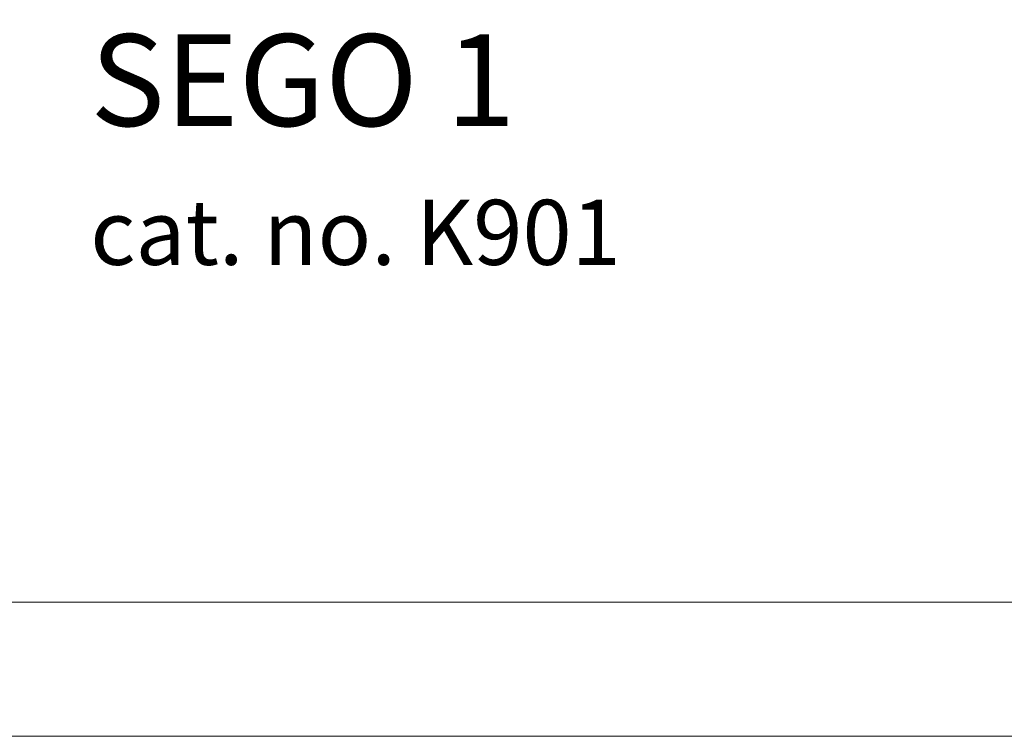
# Model space of a CAD drawing. Units: millimetres. Extents: x -10500 to 10500, y -10383 to 19317.
# Drawn here: x -7778 to -5204, y -7500 to -5627 of the extents above; entities that cross this region are included whole.
import ezdxf

# ---------------------------------------------------------------- set-up
doc = ezdxf.new("R2010")
doc.units = ezdxf.units.MM
doc.header["$MEASUREMENT"] = 0
doc.linetypes.add('Wipeout_Contour', pattern=[1000, 0, -1000])
for name, color, linetype, lineweight in [('0_Nr_pióra__7', 7, 'Continuous', 13), ('InterSystem-description_Nr_pióra__7', 7, 'Continuous', 13), ('X-Nawierzchnie_Nr_pióra__9', 255, 'Continuous', 13)]:
    doc.layers.add(name, color=color, linetype=linetype, lineweight=lineweight)
doc.layers.add('X-Nawierzchnie', color=7, linetype='Continuous')
doc.styles.add('GENERATED_STYLE_1', font='arial.ttf')
doc.dimstyles.new('GENERATED_STYLE__1', dxfattribs={"dimtxt": 300, "dimasz": 152, "dimexe": 0.18, "dimexo": 50, "dimgap": 0.09, "dimtad": 1, "dimtih": 1, "dimtoh": 1, "dimdec": 0, "dimlfac": 0.1, "dimzin": 0, "dimdsep": 46, "dimtxsty": 'GENERATED_STYLE_1', "dimblk": 'ARROWHEAD_6', "dimblk1": 'ARROWHEAD_6', "dimblk2": 'ARROWHEAD_6', "dimcen": 0.09, "dimclrd": 7, "dimclre": 7, "dimclrt": 7, "dimadec": 1, "dimazin": 0, "dimtfac": 1, "dimtdec": 4, "dimtmove": 0, "dimatfit": 3, "dimfxl": 0, "dimtolj": 1, "dimtzin": 0, "dimarcsym": 0})

# ---------------------------------------------------------------- blocks, each defined once
blk = doc.blocks.new('Strop_1', base_point=(-10000, -7500))
at = {"layer": 'X-Nawierzchnie_Nr_pióra__9', "color": 255, "linetype": 'Continuous', "lineweight": 13, "flags": 128}
blk.add_lwpolyline([(-10000, -7500), (10000, -7500), (10000, 7500), (-10000, 7500)], close=True, dxfattribs=at)
blk = doc.blocks.new('*D14')
at = {"layer": '0_Nr_pióra__7', "color": 7, "linetype": 'Continuous', "lineweight": 13}
for p, q in [((-8000, -7299.3), (-8000, -5550)), ((8000, -7299.3), (8000, -5550)), ((-7920, -7069.3), (-8080, -7229.3)), ((7920, -7229.3), (8080, -7069.3)), ((-8120, -7149.3), (-8000, -7149.3)), ((-8000, -7149.3), (8000, -7149.3)), ((8000, -7149.3), (8120, -7149.3))]:
    blk.add_line(p, q, dxfattribs=at)
at = {"color": 254, "linetype": 'Wipeout_Contour', "lineweight": 0, "ltscale": 27819.481226}
blk.add_wipeout([(-464.6, -7098.6), (464.6, -7098.6), (464.6, -6780.1), (-464.6, -6780.1)], dxfattribs=at)
at = {"layer": '0_Nr_pióra__7', "color": 7, "lineweight": 13, "insert": (-455.3, -7089.3), "char_height": 300, "attachment_point": 7, "style": 'GENERATED_STYLE_1'}
blk.add_mtext('\\A1;{\\pql;\\fArial|b0|i0|c238|p34;1600}', dxfattribs=at)
blk = doc.blocks.new('ARROWHEAD_6')
at = {"color": 0, "linetype": 'Continuous', "lineweight": 0}
for p, q in [((-0.5, -0.5), (0.5, 0.5)), ((0, 0), (-1, 0))]:
    blk.add_line(p, q, dxfattribs=at)

msp = doc.modelspace()

# ---------------------------------------------------------------- block references
at = {"layer": 'X-Nawierzchnie', "color": 255, "linetype": 'Continuous', "lineweight": 13}
msp.add_blockref('Strop_1', (-10000, -7500), dxfattribs=at)

# ---------------------------------------------------------------- next in the draw order: dimensions: what is measured, and where the dimension line sits
at = {"color": 7, "linetype": 'Continuous', "lineweight": 13}
dim = msp.add_linear_dim(base=(8000, -7149.3), p1=(-8000, -5500), p2=(8000, -5500), dimstyle='GENERATED_STYLE__1', dxfattribs=at)
dim.commit()
dim.dimension.update_dxf_attribs({"geometry": '*D14', "text_midpoint": (2.1, -6939.3), "dimtype": 160})

# ---------------------------------------------------------------- next in the draw order: texts
at = {"layer": 'InterSystem-description_Nr_pióra__7', "color": 7, "linetype": 'Continuous', "lineweight": 13, "insert": (-7593.3, -5665), "char_height": 240, "attachment_point": 1, "line_spacing_factor": 1.081829, "style": 'GENERATED_STYLE_1'}
msp.add_mtext('\\A1;{\\pql;\\fArial|b0|i0|c238|p34;SEGO 1\\P\\pql;\\fArial|b0|i0|c238|p34;\\H0.708330x;cat. no. K901}', dxfattribs=at)

doc.saveas('drawing.dxf')
